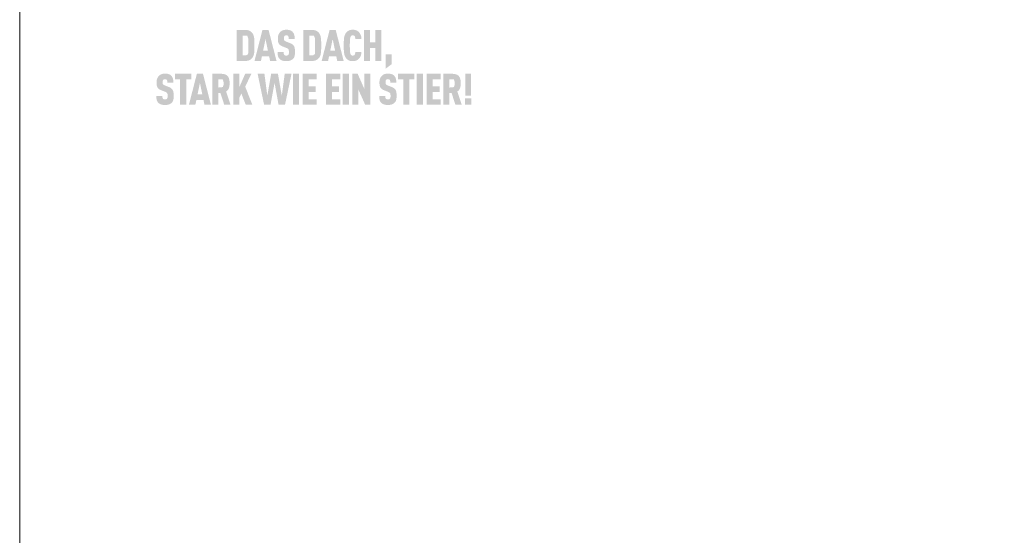
# Model space of a CAD drawing. Units: millimetres. Extents: x -19674 to 48877, y -1 to 4832.
# Drawn here: x 17700 to 17969, y 765 to 906 of the extents above; entities that cross this region are included whole.
import ezdxf

# ---------------------------------------------------------------- set-up
doc = ezdxf.new("R2010")
doc.units = ezdxf.units.MM
doc.layers.add('01_PREFA-Dachprodukt', color=12, linetype='Continuous', lineweight=25)
doc.layers.add('10_Blattrahmen', color=18, linetype='Continuous', lineweight=20)

msp = doc.modelspace()

# ---------------------------------------------------------------- hatches: boundary and pattern name
h = msp.add_hatch(color=256)
h.dxf.hatch_style = 1
h.paths.add_polyline_path([(17764.369, 897.516), (17764.384, 898.045), (17764.384, 899.202), (17764.369, 899.702), (17764.356, 899.95), (17764.339, 900.189), (17764.318, 900.418), (17764.294, 900.637), (17764.279, 900.743), (17764.262, 900.846), (17764.243, 900.946), (17764.221, 901.044), (17764.197, 901.139), (17764.17, 901.231), (17764.141, 901.321), (17764.125, 901.365), (17764.109, 901.408), (17764.092, 901.45), (17764.075, 901.492), (17764.057, 901.533), (17764.038, 901.574), (17764.019, 901.613), (17763.999, 901.652), (17763.979, 901.691), (17763.958, 901.729), (17763.936, 901.766), (17763.914, 901.802), (17763.891, 901.838), (17763.868, 901.873), (17763.843, 901.907), (17763.819, 901.941), (17763.793, 901.974), (17763.733, 902.048), (17763.698, 902.089), (17763.661, 902.13), (17763.623, 902.169), (17763.583, 902.208), (17763.542, 902.246), (17763.5, 902.283), (17763.457, 902.32), (17763.412, 902.355), (17763.367, 902.39), (17763.319, 902.424), (17763.271, 902.457), (17763.221, 902.489), (17763.17, 902.521), (17763.118, 902.551), (17763.064, 902.581), (17763.037, 902.596), (17763.009, 902.61), (17762.98, 902.623), (17762.951, 902.636), (17762.921, 902.649), (17762.891, 902.661), (17762.86, 902.673), (17762.829, 902.685), (17762.797, 902.696), (17762.765, 902.706), (17762.698, 902.726), (17762.629, 902.744), (17762.558, 902.76), (17762.485, 902.774), (17762.409, 902.787), (17762.332, 902.798), (17762.252, 902.807), (17762.169, 902.815), (17762.085, 902.82), (17761.998, 902.824), (17759.533, 902.826), (17759.533, 894.372), (17761.909, 894.372), (17761.998, 894.374), (17762.085, 894.378), (17762.169, 894.383), (17762.252, 894.391), (17762.332, 894.4), (17762.409, 894.411), (17762.485, 894.424), (17762.558, 894.438), (17762.629, 894.454), (17762.698, 894.472), (17762.765, 894.492), (17762.797, 894.503), (17762.829, 894.514), (17762.86, 894.525), (17762.891, 894.537), (17762.921, 894.549), (17762.951, 894.562), (17762.98, 894.575), (17763.009, 894.589), (17763.037, 894.603), (17763.064, 894.617), (17763.118, 894.647), (17763.17, 894.677), (17763.221, 894.709), (17763.271, 894.741), (17763.319, 894.774), (17763.367, 894.808), (17763.412, 894.843), (17763.457, 894.878), (17763.5, 894.915), (17763.542, 894.952), (17763.583, 894.99), (17763.623, 895.029), (17763.661, 895.068), (17763.698, 895.109), (17763.733, 895.15), (17763.793, 895.225), (17763.819, 895.258), (17763.843, 895.292), (17763.868, 895.326), (17763.891, 895.361), (17763.914, 895.397), (17763.936, 895.434), (17763.958, 895.471), (17763.979, 895.509), (17763.999, 895.547), (17764.019, 895.587), (17764.038, 895.627), (17764.057, 895.667), (17764.075, 895.709), (17764.092, 895.751), (17764.109, 895.794), (17764.141, 895.881), (17764.17, 895.972), (17764.197, 896.065), (17764.221, 896.161), (17764.243, 896.26), (17764.262, 896.361), (17764.279, 896.466), (17764.294, 896.573), (17764.318, 896.795), (17764.339, 897.026), (17764.356, 897.266)])
h.paths.add_polyline_path([(17762.706, 897.232), (17762.642, 896.218), (17762.104, 895.894), (17761.184, 895.894), (17761.184, 901.304), (17762.363, 901.304), (17762.647, 900.655), (17762.703, 900.056), (17762.729, 899.315), (17762.735, 898.073)], flags=16)
h = msp.add_hatch(color=256)
h.dxf.hatch_style = 1
h.paths.add_polyline_path([(17766.415, 895.675), (17768.361, 895.675), (17768.634, 894.366), (17770.391, 894.366), (17768.219, 902.832), (17766.557, 902.832), (17764.385, 894.366), (17766.142, 894.366)])
h.paths.add_polyline_path([(17766.735, 897.197), (17767.388, 900.342), (17768.041, 897.197)], flags=16)
h = msp.add_hatch(color=256)
h.dxf.hatch_style = 1
h.paths.add_polyline_path([(17774.724, 898.885), (17774.69, 898.91), (17774.655, 898.935), (17774.619, 898.959), (17774.583, 898.983), (17774.545, 899.006), (17774.507, 899.029), (17774.467, 899.051), (17774.427, 899.073), (17774.344, 899.116), (17774.257, 899.157), (17774.166, 899.196), (17772.926, 899.686), (17772.849, 899.719), (17772.774, 899.757), (17772.71, 899.794), (17772.663, 899.825), (17772.615, 899.861), (17772.569, 899.903), (17772.53, 899.947), (17772.499, 899.992), (17772.472, 900.043), (17772.452, 900.093), (17772.437, 900.139), (17772.425, 900.189), (17772.416, 900.235), (17772.407, 900.299), (17772.4, 900.381), (17772.397, 900.47), (17772.4, 900.641), (17772.404, 900.711), (17772.412, 900.794), (17772.423, 900.856), (17772.435, 900.911), (17772.45, 900.962), (17772.469, 901.011), (17772.491, 901.057), (17772.516, 901.1), (17772.564, 901.167), (17772.6, 901.206), (17772.639, 901.241), (17772.681, 901.27), (17772.725, 901.293), (17772.773, 901.314), (17772.824, 901.331), (17772.88, 901.344), (17772.939, 901.355), (17773.026, 901.364), (17773.094, 901.363), (17773.16, 901.358), (17773.22, 901.349), (17773.276, 901.336), (17773.329, 901.319), (17773.381, 901.295), (17773.435, 901.263), (17773.483, 901.225), (17773.526, 901.182), (17773.563, 901.133), (17773.597, 901.077), (17773.626, 901.017), (17773.649, 900.953), (17773.666, 900.886), (17773.675, 900.828), (17773.682, 900.766), (17773.687, 900.716), (17773.692, 900.635), (17773.696, 900.508), (17773.695, 900.399), (17775.351, 900.399), (17775.349, 900.556), (17775.342, 900.709), (17775.331, 900.857), (17775.323, 900.929), (17775.314, 901.001), (17775.304, 901.071), (17775.293, 901.14), (17775.281, 901.208), (17775.267, 901.275), (17775.253, 901.341), (17775.236, 901.406), (17775.219, 901.469), (17775.201, 901.532), (17775.181, 901.593), (17775.16, 901.653), (17775.137, 901.711), (17775.113, 901.769), (17775.088, 901.824), (17775.061, 901.879), (17775.032, 901.932), (17775.002, 901.984), (17774.971, 902.035), (17774.938, 902.084), (17774.904, 902.131), (17774.868, 902.178), (17774.831, 902.223), (17774.792, 902.267), (17774.752, 902.309), (17774.711, 902.35), (17774.677, 902.383), (17774.643, 902.414), (17774.607, 902.445), (17774.57, 902.474), (17774.532, 902.502), (17774.492, 902.53), (17774.451, 902.556), (17774.41, 902.581), (17774.367, 902.606), (17774.322, 902.629), (17774.277, 902.651), (17774.23, 902.672), (17774.182, 902.693), (17774.133, 902.712), (17774.083, 902.73), (17774.032, 902.747), (17773.979, 902.764), (17773.925, 902.779), (17773.87, 902.793), (17773.814, 902.806), (17773.757, 902.818), (17773.698, 902.829), (17773.639, 902.84), (17773.578, 902.849), (17773.515, 902.857), (17773.452, 902.864), (17773.322, 902.875), (17773.187, 902.882), (17773.047, 902.886), (17772.926, 902.882), (17772.867, 902.879), (17772.809, 902.875), (17772.752, 902.87), (17772.695, 902.864), (17772.639, 902.857), (17772.584, 902.849), (17772.529, 902.84), (17772.476, 902.829), (17772.423, 902.818), (17772.371, 902.806), (17772.319, 902.793), (17772.269, 902.779), (17772.219, 902.764), (17772.17, 902.747), (17772.122, 902.73), (17772.074, 902.712), (17772.028, 902.693), (17771.982, 902.672), (17771.937, 902.651), (17771.892, 902.629), (17771.849, 902.606), (17771.806, 902.581), (17771.764, 902.556), (17771.723, 902.53), (17771.682, 902.502), (17771.642, 902.474), (17771.603, 902.445), (17771.565, 902.414), (17771.528, 902.383), (17771.491, 902.35), (17771.445, 902.308), (17771.401, 902.265), (17771.357, 902.221), (17771.316, 902.175), (17771.276, 902.129), (17771.237, 902.081), (17771.2, 902.032), (17771.164, 901.982), (17771.13, 901.931), (17771.097, 901.879), (17771.066, 901.825), (17771.036, 901.771), (17771.008, 901.715), (17770.981, 901.659), (17770.955, 901.601), (17770.932, 901.542), (17770.909, 901.482), (17770.888, 901.421), (17770.869, 901.36), (17770.851, 901.297), (17770.834, 901.234), (17770.819, 901.17), (17770.805, 901.105), (17770.793, 901.039), (17770.782, 900.972), (17770.773, 900.905), (17770.765, 900.836), (17770.758, 900.767), (17770.753, 900.697), (17770.75, 900.626), (17770.748, 900.554), (17770.747, 900.364), (17770.75, 900.25), (17770.755, 900.14), (17770.763, 900.035), (17770.772, 899.933), (17770.784, 899.835), (17770.798, 899.741), (17770.814, 899.651), (17770.833, 899.565), (17770.843, 899.523), (17770.854, 899.482), (17770.865, 899.443), (17770.877, 899.404), (17770.889, 899.366), (17770.902, 899.33), (17770.916, 899.294), (17770.93, 899.259), (17770.944, 899.225), (17770.96, 899.192), (17770.975, 899.161), (17770.992, 899.13), (17771.009, 899.1), (17771.026, 899.071), (17771.044, 899.043), (17771.063, 899.015), (17771.082, 898.988), (17771.102, 898.961), (17771.123, 898.934), (17771.144, 898.908), (17771.166, 898.882), (17771.189, 898.857), (17771.212, 898.832), (17771.236, 898.808), (17771.261, 898.784), (17771.287, 898.76), (17771.313, 898.737), (17771.339, 898.714), (17771.367, 898.692), (17771.395, 898.67), (17771.423, 898.648), (17771.453, 898.627), (17771.483, 898.606), (17771.513, 898.586), (17771.545, 898.566), (17771.577, 898.547), (17771.609, 898.528), (17771.643, 898.509), (17771.677, 898.491), (17771.711, 898.473), (17771.783, 898.439), (17771.857, 898.406), (17773.01, 897.94), (17773.12, 897.899), (17773.171, 897.877), (17773.22, 897.856), (17773.29, 897.822), (17773.361, 897.782), (17773.411, 897.751), (17773.464, 897.714), (17773.512, 897.675), (17773.555, 897.636), (17773.592, 897.595), (17773.626, 897.551), (17773.652, 897.507), (17773.677, 897.457), (17773.698, 897.4), (17773.717, 897.336), (17773.734, 897.263), (17773.746, 897.189), (17773.753, 897.135), (17773.759, 897.078), (17773.764, 897.018), (17773.767, 896.956), (17773.769, 896.891), (17773.769, 896.823), (17773.769, 896.655), (17773.765, 896.574), (17773.76, 896.519), (17773.755, 896.467), (17773.746, 896.407), (17773.734, 896.346), (17773.718, 896.281), (17773.698, 896.221), (17773.675, 896.166), (17773.647, 896.114), (17773.617, 896.069), (17773.597, 896.046), (17773.58, 896.023), (17773.546, 895.988), (17773.508, 895.956), (17773.465, 895.927), (17773.416, 895.901), (17773.365, 895.881), (17773.31, 895.864), (17773.25, 895.851), (17773.187, 895.842), (17773.116, 895.836), (17773.039, 895.834), (17772.973, 895.837), (17772.905, 895.844), (17772.842, 895.854), (17772.783, 895.869), (17772.731, 895.887), (17772.681, 895.909), (17772.629, 895.937), (17772.577, 895.972), (17772.532, 896.009), (17772.5, 896.044), (17772.468, 896.086), (17772.441, 896.128), (17772.414, 896.18), (17772.389, 896.242), (17772.369, 896.308), (17772.36, 896.355), (17772.352, 896.403), (17772.345, 896.454), (17772.339, 896.506), (17772.335, 896.561), (17772.332, 896.617), (17772.329, 896.676), (17772.328, 896.736), (17772.329, 896.799), (17770.676, 896.799), (17770.677, 896.642), (17770.682, 896.49), (17770.691, 896.344), (17770.704, 896.204), (17770.721, 896.069), (17770.731, 896.004), (17770.742, 895.94), (17770.755, 895.878), (17770.768, 895.817), (17770.782, 895.757), (17770.797, 895.699), (17770.813, 895.642), (17770.831, 895.587), (17770.85, 895.532), (17770.871, 895.479), (17770.893, 895.427), (17770.916, 895.376), (17770.94, 895.326), (17770.966, 895.278), (17770.994, 895.23), (17771.022, 895.184), (17771.053, 895.139), (17771.084, 895.095), (17771.117, 895.052), (17771.151, 895.011), (17771.187, 894.97), (17771.224, 894.931), (17771.259, 894.895), (17771.296, 894.861), (17771.335, 894.827), (17771.374, 894.795), (17771.415, 894.763), (17771.458, 894.732), (17771.501, 894.702), (17771.547, 894.674), (17771.593, 894.646), (17771.641, 894.619), (17771.69, 894.593), (17771.741, 894.569), (17771.793, 894.545), (17771.847, 894.522), (17771.901, 894.5), (17771.958, 894.479), (17772.015, 894.459), (17772.074, 894.441), (17772.135, 894.423), (17772.196, 894.407), (17772.259, 894.393), (17772.324, 894.379), (17772.39, 894.367), (17772.457, 894.356), (17772.526, 894.346), (17772.596, 894.337), (17772.668, 894.33), (17772.741, 894.324), (17772.815, 894.319), (17772.891, 894.316), (17773.047, 894.313), (17773.202, 894.316), (17773.277, 894.32), (17773.352, 894.325), (17773.424, 894.332), (17773.496, 894.34), (17773.566, 894.349), (17773.635, 894.359), (17773.703, 894.371), (17773.77, 894.384), (17773.835, 894.398), (17773.899, 894.414), (17773.961, 894.431), (17774.022, 894.449), (17774.082, 894.469), (17774.141, 894.489), (17774.198, 894.511), (17774.254, 894.534), (17774.308, 894.558), (17774.361, 894.582), (17774.413, 894.608), (17774.463, 894.634), (17774.512, 894.661), (17774.559, 894.689), (17774.605, 894.718), (17774.649, 894.747), (17774.692, 894.778), (17774.734, 894.809), (17774.774, 894.841), (17774.812, 894.874), (17774.85, 894.908), (17774.885, 894.943), (17774.924, 894.983), (17774.961, 895.025), (17774.997, 895.067), (17775.031, 895.111), (17775.047, 895.133), (17775.063, 895.155), (17775.079, 895.178), (17775.094, 895.201), (17775.123, 895.248), (17775.15, 895.296), (17775.177, 895.345), (17775.201, 895.395), (17775.224, 895.447), (17775.245, 895.499), (17775.265, 895.553), (17775.283, 895.607), (17775.299, 895.663), (17775.314, 895.72), (17775.328, 895.778), (17775.341, 895.837), (17775.352, 895.898), (17775.363, 895.96), (17775.382, 896.088), (17775.397, 896.222), (17775.409, 896.361), (17775.416, 896.506), (17775.42, 896.656), (17775.42, 896.811), (17775.421, 896.947), (17775.419, 897.078), (17775.415, 897.205), (17775.408, 897.327), (17775.399, 897.444), (17775.387, 897.557), (17775.373, 897.665), (17775.357, 897.769), (17775.338, 897.867), (17775.328, 897.915), (17775.317, 897.961), (17775.305, 898.007), (17775.293, 898.051), (17775.28, 898.094), (17775.267, 898.136), (17775.253, 898.176), (17775.238, 898.216), (17775.223, 898.254), (17775.207, 898.291), (17775.191, 898.327), (17775.174, 898.362), (17775.156, 898.396), (17775.138, 898.428), (17775.119, 898.46), (17775.099, 898.491), (17775.079, 898.522), (17775.057, 898.553), (17775.034, 898.583), (17775.011, 898.612), (17774.986, 898.642), (17774.961, 898.67), (17774.934, 898.699), (17774.907, 898.727), (17774.879, 898.754), (17774.85, 898.781), (17774.819, 898.808), (17774.788, 898.834), (17774.756, 898.86)])
h = msp.add_hatch(color=256)
h.dxf.hatch_style = 1
h.paths.add_polyline_path([(17777.718, 894.372), (17780.095, 894.372), (17780.184, 894.374), (17780.27, 894.378), (17780.355, 894.383), (17780.437, 894.391), (17780.517, 894.4), (17780.595, 894.411), (17780.671, 894.424), (17780.744, 894.438), (17780.815, 894.454), (17780.884, 894.472), (17780.95, 894.492), (17780.983, 894.503), (17781.015, 894.514), (17781.046, 894.525), (17781.077, 894.537), (17781.107, 894.549), (17781.137, 894.562), (17781.166, 894.575), (17781.194, 894.589), (17781.222, 894.603), (17781.25, 894.617), (17781.303, 894.647), (17781.356, 894.677), (17781.407, 894.709), (17781.457, 894.741), (17781.505, 894.774), (17781.552, 894.808), (17781.598, 894.843), (17781.643, 894.878), (17781.686, 894.915), (17781.728, 894.952), (17781.769, 894.99), (17781.808, 895.029), (17781.846, 895.068), (17781.883, 895.109), (17781.919, 895.15), (17781.979, 895.225), (17782.004, 895.258), (17782.029, 895.292), (17782.053, 895.326), (17782.077, 895.361), (17782.1, 895.397), (17782.122, 895.434), (17782.144, 895.471), (17782.165, 895.509), (17782.185, 895.547), (17782.205, 895.587), (17782.224, 895.627), (17782.243, 895.667), (17782.261, 895.709), (17782.278, 895.751), (17782.295, 895.794), (17782.326, 895.881), (17782.356, 895.972), (17782.382, 896.065), (17782.407, 896.161), (17782.429, 896.26), (17782.448, 896.361), (17782.465, 896.466), (17782.479, 896.573), (17782.504, 896.795), (17782.525, 897.026), (17782.542, 897.266), (17782.555, 897.516), (17782.57, 898.045), (17782.569, 899.202), (17782.555, 899.702), (17782.542, 899.95), (17782.525, 900.189), (17782.504, 900.418), (17782.479, 900.637), (17782.465, 900.743), (17782.448, 900.846), (17782.429, 900.946), (17782.407, 901.044), (17782.382, 901.139), (17782.356, 901.231), (17782.326, 901.321), (17782.311, 901.365), (17782.295, 901.408), (17782.278, 901.45), (17782.261, 901.492), (17782.243, 901.533), (17782.224, 901.574), (17782.205, 901.613), (17782.185, 901.652), (17782.165, 901.691), (17782.144, 901.729), (17782.122, 901.766), (17782.1, 901.802), (17782.077, 901.838), (17782.053, 901.873), (17782.029, 901.907), (17782.004, 901.941), (17781.979, 901.974), (17781.919, 902.048), (17781.883, 902.089), (17781.846, 902.13), (17781.808, 902.169), (17781.769, 902.208), (17781.728, 902.246), (17781.686, 902.283), (17781.643, 902.32), (17781.598, 902.355), (17781.552, 902.39), (17781.505, 902.424), (17781.457, 902.457), (17781.407, 902.489), (17781.356, 902.521), (17781.303, 902.551), (17781.25, 902.581), (17781.222, 902.596), (17781.194, 902.61), (17781.166, 902.623), (17781.137, 902.636), (17781.107, 902.649), (17781.077, 902.661), (17781.046, 902.673), (17781.015, 902.685), (17780.983, 902.696), (17780.95, 902.706), (17780.884, 902.726), (17780.815, 902.744), (17780.744, 902.76), (17780.671, 902.774), (17780.595, 902.787), (17780.517, 902.798), (17780.437, 902.807), (17780.355, 902.815), (17780.27, 902.82), (17780.184, 902.824), (17777.718, 902.826)])
h.paths.add_polyline_path([(17779.37, 901.304), (17780.548, 901.304), (17780.833, 900.655), (17780.889, 900.056), (17780.915, 899.315), (17780.92, 898.073), (17780.892, 897.232), (17780.828, 896.218), (17780.289, 895.894), (17779.37, 895.894)], flags=16)
h = msp.add_hatch(color=256)
h.dxf.hatch_style = 1
h.paths.add_polyline_path([(17782.687, 894.366), (17784.444, 894.366), (17784.717, 895.675), (17786.663, 895.675), (17786.936, 894.366), (17788.693, 894.366), (17786.521, 902.832), (17784.859, 902.832)])
h.paths.add_polyline_path([(17785.69, 900.342), (17786.343, 897.197), (17785.037, 897.197)], flags=16)
h = msp.add_hatch(color=256)
h.dxf.hatch_style = 1
h.paths.add_polyline_path([(17790.429, 900.364), (17790.448, 900.504), (17790.458, 900.57), (17790.47, 900.633), (17790.482, 900.694), (17790.495, 900.751), (17790.509, 900.805), (17790.523, 900.857), (17790.542, 900.916), (17790.563, 900.975), (17790.591, 901.038), (17790.618, 901.088), (17790.651, 901.136), (17790.688, 901.181), (17790.731, 901.221), (17790.777, 901.258), (17790.821, 901.287), (17790.868, 901.31), (17790.92, 901.33), (17790.979, 901.345), (17791.038, 901.355), (17791.09, 901.361), (17791.149, 901.364), (17791.202, 901.363), (17791.256, 901.359), (17791.319, 901.352), (17791.387, 901.338), (17791.442, 901.32), (17791.49, 901.3), (17791.533, 901.276), (17791.578, 901.244), (17791.621, 901.206), (17791.66, 901.163), (17791.691, 901.119), (17791.714, 901.079), (17791.754, 900.998), (17791.776, 900.943), (17791.795, 900.887), (17791.81, 900.828), (17791.823, 900.765), (17791.838, 900.663), (17791.848, 900.578), (17791.855, 900.491), (17791.86, 900.403), (17793.546, 900.403), (17793.541, 900.478), (17793.535, 900.551), (17793.528, 900.624), (17793.52, 900.696), (17793.51, 900.767), (17793.5, 900.837), (17793.487, 900.906), (17793.474, 900.974), (17793.459, 901.041), (17793.442, 901.107), (17793.425, 901.172), (17793.406, 901.236), (17793.386, 901.299), (17793.364, 901.362), (17793.341, 901.423), (17793.317, 901.484), (17793.292, 901.543), (17793.265, 901.601), (17793.238, 901.658), (17793.209, 901.713), (17793.18, 901.767), (17793.149, 901.82), (17793.118, 901.872), (17793.085, 901.922), (17793.051, 901.971), (17793.016, 902.019), (17792.981, 902.066), (17792.944, 902.111), (17792.906, 902.155), (17792.867, 902.198), (17792.827, 902.239), (17792.786, 902.279), (17792.746, 902.316), (17792.706, 902.353), (17792.665, 902.387), (17792.623, 902.421), (17792.581, 902.454), (17792.538, 902.485), (17792.494, 902.515), (17792.45, 902.544), (17792.405, 902.572), (17792.36, 902.599), (17792.314, 902.624), (17792.268, 902.649), (17792.22, 902.672), (17792.173, 902.694), (17792.124, 902.714), (17792.075, 902.734), (17792.025, 902.752), (17791.975, 902.769), (17791.923, 902.785), (17791.87, 902.8), (17791.816, 902.814), (17791.762, 902.826), (17791.706, 902.838), (17791.649, 902.848), (17791.592, 902.857), (17791.533, 902.864), (17791.473, 902.871), (17791.412, 902.876), (17791.351, 902.88), (17791.288, 902.883), (17791.224, 902.885), (17791.16, 902.886), (17791.076, 902.884), (17790.994, 902.88), (17790.914, 902.874), (17790.836, 902.867), (17790.76, 902.857), (17790.685, 902.846), (17790.612, 902.833), (17790.542, 902.819), (17790.473, 902.802), (17790.406, 902.784), (17790.34, 902.764), (17790.277, 902.742), (17790.246, 902.73), (17790.216, 902.718), (17790.186, 902.705), (17790.156, 902.692), (17790.127, 902.679), (17790.098, 902.665), (17790.07, 902.651), (17790.042, 902.636), (17789.988, 902.605), (17789.935, 902.574), (17789.883, 902.541), (17789.833, 902.508), (17789.784, 902.473), (17789.736, 902.438), (17789.689, 902.401), (17789.644, 902.364), (17789.6, 902.325), (17789.558, 902.286), (17789.516, 902.246), (17789.476, 902.204), (17789.438, 902.162), (17789.4, 902.119), (17789.364, 902.075), (17789.303, 901.995), (17789.278, 901.961), (17789.253, 901.926), (17789.229, 901.89), (17789.206, 901.853), (17789.183, 901.816), (17789.161, 901.779), (17789.139, 901.741), (17789.118, 901.702), (17789.097, 901.662), (17789.078, 901.622), (17789.058, 901.582), (17789.04, 901.541), (17789.022, 901.499), (17788.988, 901.413), (17788.956, 901.326), (17788.927, 901.235), (17788.9, 901.143), (17788.876, 901.048), (17788.854, 900.951), (17788.835, 900.851), (17788.818, 900.749), (17788.803, 900.644), (17788.778, 900.427), (17788.758, 900.199), (17788.741, 899.96), (17788.728, 899.71), (17788.713, 899.177), (17788.713, 898.021), (17788.728, 897.488), (17788.741, 897.238), (17788.758, 896.999), (17788.778, 896.771), (17788.803, 896.554), (17788.818, 896.449), (17788.835, 896.347), (17788.854, 896.247), (17788.876, 896.15), (17788.9, 896.055), (17788.927, 895.963), (17788.956, 895.872), (17788.988, 895.785), (17789.022, 895.699), (17789.04, 895.657), (17789.058, 895.616), (17789.078, 895.576), (17789.097, 895.536), (17789.118, 895.496), (17789.139, 895.458), (17789.161, 895.419), (17789.183, 895.382), (17789.206, 895.345), (17789.229, 895.308), (17789.253, 895.273), (17789.278, 895.237), (17789.303, 895.203), (17789.364, 895.123), (17789.4, 895.079), (17789.438, 895.036), (17789.476, 894.994), (17789.516, 894.952), (17789.558, 894.912), (17789.6, 894.873), (17789.644, 894.834), (17789.689, 894.797), (17789.736, 894.76), (17789.784, 894.725), (17789.833, 894.69), (17789.883, 894.657), (17789.935, 894.624), (17789.988, 894.593), (17790.042, 894.562), (17790.07, 894.547), (17790.098, 894.533), (17790.127, 894.519), (17790.156, 894.506), (17790.186, 894.493), (17790.216, 894.48), (17790.246, 894.468), (17790.277, 894.456), (17790.34, 894.434), (17790.406, 894.414), (17790.473, 894.396), (17790.542, 894.379), (17790.612, 894.365), (17790.685, 894.352), (17790.76, 894.341), (17790.836, 894.332), (17790.914, 894.324), (17790.994, 894.318), (17791.076, 894.315), (17791.16, 894.313), (17791.224, 894.313), (17791.288, 894.315), (17791.351, 894.318), (17791.412, 894.322), (17791.473, 894.327), (17791.533, 894.334), (17791.592, 894.342), (17791.649, 894.35), (17791.706, 894.361), (17791.762, 894.372), (17791.816, 894.384), (17791.87, 894.398), (17791.923, 894.413), (17791.975, 894.429), (17792.025, 894.446), (17792.075, 894.464), (17792.124, 894.484), (17792.173, 894.504), (17792.22, 894.526), (17792.268, 894.549), (17792.314, 894.574), (17792.36, 894.599), (17792.405, 894.626), (17792.45, 894.654), (17792.494, 894.683), (17792.538, 894.713), (17792.581, 894.744), (17792.623, 894.777), (17792.665, 894.811), (17792.706, 894.846), (17792.746, 894.882), (17792.786, 894.919), (17792.827, 894.959), (17792.867, 895.001), (17792.906, 895.044), (17792.944, 895.088), (17792.981, 895.133), (17793.016, 895.18), (17793.051, 895.228), (17793.085, 895.278), (17793.118, 895.328), (17793.149, 895.38), (17793.18, 895.434), (17793.209, 895.488), (17793.238, 895.544), (17793.265, 895.602), (17793.292, 895.66), (17793.317, 895.72), (17793.341, 895.781), (17793.364, 895.843), (17793.386, 895.906), (17793.406, 895.97), (17793.425, 896.035), (17793.442, 896.1), (17793.459, 896.167), (17793.474, 896.234), (17793.487, 896.303), (17793.5, 896.372), (17793.51, 896.442), (17793.52, 896.513), (17793.528, 896.585), (17793.535, 896.658), (17793.541, 896.732), (17793.546, 896.807), (17791.86, 896.807), (17791.855, 896.719), (17791.848, 896.632), (17791.838, 896.547), (17791.823, 896.444), (17791.81, 896.381), (17791.795, 896.323), (17791.776, 896.267), (17791.754, 896.214), (17791.719, 896.139), (17791.692, 896.092), (17791.66, 896.046), (17791.624, 896.005), (17791.589, 895.971), (17791.546, 895.937), (17791.499, 895.908), (17791.452, 895.885), (17791.4, 895.866), (17791.341, 895.852), (17791.282, 895.842), (17791.229, 895.837), (17791.17, 895.834), (17791.117, 895.836), (17791.064, 895.84), (17791.013, 895.847), (17790.961, 895.857), (17790.909, 895.872), (17790.858, 895.892), (17790.811, 895.917), (17790.761, 895.951), (17790.716, 895.99), (17790.675, 896.032), (17790.639, 896.078), (17790.608, 896.127), (17790.586, 896.17), (17790.563, 896.223), (17790.542, 896.282), (17790.523, 896.341), (17790.509, 896.393), (17790.495, 896.447), (17790.482, 896.504), (17790.47, 896.565), (17790.458, 896.628), (17790.448, 896.694), (17790.429, 896.834), (17790.414, 896.985), (17790.402, 897.148), (17790.384, 897.491), (17790.371, 897.848), (17790.365, 898.599), (17790.371, 899.35), (17790.384, 899.707), (17790.402, 900.05), (17790.414, 900.213)])
h = msp.add_hatch(color=256)
h.dxf.hatch_style = 1
h.paths.add_polyline_path([(17794.207, 894.366), (17795.859, 894.366), (17795.859, 897.927), (17797.288, 897.927), (17797.288, 894.366), (17798.94, 894.366), (17798.94, 902.832), (17797.288, 902.832), (17797.288, 899.449), (17795.859, 899.449), (17795.859, 902.832), (17794.207, 902.832)])
h = msp.add_hatch(color=256)
h.dxf.hatch_style = 1
h.paths.add_polyline_path([(17800.094, 892.233), (17801.746, 893.479), (17801.746, 896.136), (17800.094, 896.136)])
h = msp.add_hatch(color=256)
h.dxf.hatch_style = 1
h.paths.add_polyline_path([(17741.793, 886.82), (17741.763, 886.847), (17741.732, 886.873), (17741.7, 886.899), (17741.667, 886.924), (17741.633, 886.949), (17741.598, 886.974), (17741.563, 886.998), (17741.526, 887.022), (17741.489, 887.045), (17741.45, 887.068), (17741.411, 887.09), (17741.37, 887.112), (17741.287, 887.155), (17741.2, 887.196), (17741.109, 887.236), (17739.869, 887.725), (17739.792, 887.759), (17739.718, 887.796), (17739.653, 887.833), (17739.606, 887.865), (17739.559, 887.9), (17739.512, 887.943), (17739.473, 887.986), (17739.442, 888.031), (17739.415, 888.082), (17739.395, 888.132), (17739.381, 888.178), (17739.368, 888.228), (17739.36, 888.275), (17739.35, 888.339), (17739.344, 888.42), (17739.341, 888.509), (17739.344, 888.68), (17739.347, 888.751), (17739.356, 888.834), (17739.366, 888.896), (17739.378, 888.95), (17739.393, 889.001), (17739.412, 889.05), (17739.434, 889.096), (17739.46, 889.139), (17739.507, 889.206), (17739.543, 889.246), (17739.583, 889.28), (17739.625, 889.309), (17739.669, 889.333), (17739.716, 889.353), (17739.768, 889.37), (17739.823, 889.383), (17739.882, 889.394), (17739.969, 889.403), (17740.037, 889.402), (17740.103, 889.397), (17740.164, 889.388), (17740.22, 889.375), (17740.273, 889.358), (17740.324, 889.334), (17740.378, 889.302), (17740.427, 889.264), (17740.469, 889.221), (17740.506, 889.172), (17740.54, 889.116), (17740.569, 889.056), (17740.592, 888.993), (17740.609, 888.925), (17740.619, 888.867), (17740.626, 888.805), (17740.63, 888.755), (17740.636, 888.674), (17740.639, 888.547), (17740.639, 888.438), (17742.294, 888.438), (17742.292, 888.595), (17742.286, 888.748), (17742.274, 888.896), (17742.267, 888.969), (17742.258, 889.04), (17742.248, 889.11), (17742.237, 889.179), (17742.224, 889.247), (17742.211, 889.314), (17742.196, 889.38), (17742.18, 889.445), (17742.163, 889.508), (17742.144, 889.571), (17742.124, 889.632), (17742.103, 889.692), (17742.081, 889.75), (17742.057, 889.808), (17742.031, 889.864), (17742.004, 889.918), (17741.976, 889.971), (17741.946, 890.023), (17741.914, 890.074), (17741.881, 890.123), (17741.847, 890.171), (17741.812, 890.217), (17741.774, 890.262), (17741.736, 890.306), (17741.696, 890.348), (17741.654, 890.39), (17741.621, 890.422), (17741.586, 890.453), (17741.55, 890.484), (17741.513, 890.513), (17741.475, 890.541), (17741.435, 890.569), (17741.395, 890.595), (17741.353, 890.62), (17741.31, 890.645), (17741.266, 890.668), (17741.22, 890.69), (17741.174, 890.711), (17741.126, 890.732), (17741.077, 890.751), (17741.027, 890.769), (17740.975, 890.786), (17740.923, 890.803), (17740.869, 890.818), (17740.814, 890.832), (17740.758, 890.845), (17740.7, 890.857), (17740.642, 890.869), (17740.582, 890.879), (17740.521, 890.888), (17740.459, 890.896), (17740.395, 890.903), (17740.265, 890.914), (17740.13, 890.922), (17739.99, 890.925), (17739.87, 890.922), (17739.811, 890.918), (17739.752, 890.914), (17739.695, 890.909), (17739.638, 890.903), (17739.582, 890.896), (17739.527, 890.888), (17739.473, 890.879), (17739.419, 890.869), (17739.366, 890.857), (17739.314, 890.845), (17739.263, 890.832), (17739.212, 890.818), (17739.162, 890.803), (17739.113, 890.786), (17739.065, 890.769), (17739.018, 890.751), (17738.971, 890.732), (17738.925, 890.711), (17738.88, 890.69), (17738.836, 890.668), (17738.792, 890.645), (17738.749, 890.62), (17738.707, 890.595), (17738.666, 890.569), (17738.625, 890.541), (17738.586, 890.513), (17738.547, 890.484), (17738.509, 890.453), (17738.471, 890.422), (17738.435, 890.39), (17738.389, 890.347), (17738.344, 890.304), (17738.301, 890.26), (17738.259, 890.214), (17738.219, 890.168), (17738.18, 890.12), (17738.143, 890.071), (17738.107, 890.021), (17738.073, 889.97), (17738.04, 889.918), (17738.009, 889.864), (17737.979, 889.81), (17737.951, 889.754), (17737.924, 889.698), (17737.899, 889.64), (17737.875, 889.581), (17737.853, 889.521), (17737.832, 889.46), (17737.812, 889.399), (17737.794, 889.336), (17737.777, 889.273), (17737.762, 889.209), (17737.749, 889.144), (17737.736, 889.078), (17737.725, 889.011), (17737.716, 888.944), (17737.708, 888.875), (17737.702, 888.806), (17737.697, 888.736), (17737.693, 888.665), (17737.691, 888.593), (17737.691, 888.403), (17737.694, 888.289), (17737.699, 888.18), (17737.706, 888.074), (17737.716, 887.972), (17737.728, 887.874), (17737.742, 887.78), (17737.758, 887.69), (17737.776, 887.604), (17737.787, 887.562), (17737.797, 887.522), (17737.809, 887.482), (17737.82, 887.443), (17737.833, 887.405), (17737.846, 887.369), (17737.859, 887.333), (17737.873, 887.298), (17737.888, 887.264), (17737.903, 887.232), (17737.919, 887.2), (17737.935, 887.169), (17737.952, 887.139), (17737.969, 887.11), (17737.987, 887.082), (17738.006, 887.054), (17738.026, 887.027), (17738.046, 887), (17738.066, 886.973), (17738.088, 886.947), (17738.11, 886.921), (17738.132, 886.896), (17738.156, 886.871), (17738.18, 886.847), (17738.205, 886.823), (17738.23, 886.799), (17738.256, 886.776), (17738.283, 886.753), (17738.31, 886.731), (17738.338, 886.709), (17738.367, 886.687), (17738.396, 886.666), (17738.426, 886.646), (17738.457, 886.625), (17738.488, 886.605), (17738.52, 886.586), (17738.553, 886.567), (17738.586, 886.548), (17738.62, 886.53), (17738.655, 886.512), (17738.726, 886.478), (17738.8, 886.446), (17739.954, 885.979), (17740.063, 885.938), (17740.114, 885.917), (17740.163, 885.895), (17740.233, 885.861), (17740.304, 885.821), (17740.355, 885.79), (17740.408, 885.753), (17740.456, 885.714), (17740.498, 885.675), (17740.535, 885.634), (17740.57, 885.59), (17740.596, 885.546), (17740.62, 885.496), (17740.642, 885.439), (17740.661, 885.375), (17740.678, 885.302), (17740.69, 885.228), (17740.697, 885.174), (17740.703, 885.117), (17740.707, 885.057), (17740.71, 884.995), (17740.712, 884.93), (17740.713, 884.862), (17740.712, 884.695), (17740.708, 884.613), (17740.704, 884.559), (17740.698, 884.506), (17740.689, 884.446), (17740.678, 884.385), (17740.661, 884.32), (17740.641, 884.26), (17740.618, 884.205), (17740.591, 884.153), (17740.56, 884.108), (17740.541, 884.085), (17740.524, 884.062), (17740.49, 884.027), (17740.452, 883.995), (17740.408, 883.966), (17740.359, 883.94), (17740.308, 883.92), (17740.253, 883.903), (17740.194, 883.89), (17740.13, 883.881), (17740.059, 883.875), (17739.982, 883.874), (17739.917, 883.876), (17739.849, 883.883), (17739.785, 883.894), (17739.727, 883.908), (17739.675, 883.926), (17739.624, 883.949), (17739.572, 883.976), (17739.52, 884.011), (17739.475, 884.048), (17739.443, 884.083), (17739.412, 884.125), (17739.384, 884.168), (17739.357, 884.219), (17739.332, 884.281), (17739.313, 884.347), (17739.303, 884.394), (17739.295, 884.442), (17739.288, 884.493), (17739.283, 884.545), (17739.278, 884.6), (17739.275, 884.656), (17739.273, 884.715), (17739.272, 884.776), (17739.272, 884.838), (17737.619, 884.838), (17737.62, 884.681), (17737.625, 884.529), (17737.634, 884.383), (17737.647, 884.243), (17737.665, 884.108), (17737.675, 884.043), (17737.686, 883.979), (17737.698, 883.917), (17737.711, 883.856), (17737.725, 883.796), (17737.74, 883.738), (17737.757, 883.681), (17737.775, 883.626), (17737.794, 883.571), (17737.814, 883.518), (17737.836, 883.466), (17737.859, 883.415), (17737.884, 883.365), (17737.91, 883.317), (17737.937, 883.269), (17737.966, 883.223), (17737.996, 883.178), (17738.027, 883.134), (17738.06, 883.091), (17738.095, 883.05), (17738.13, 883.009), (17738.167, 882.97), (17738.203, 882.934), (17738.24, 882.9), (17738.278, 882.866), (17738.318, 882.834), (17738.359, 882.802), (17738.401, 882.771), (17738.445, 882.742), (17738.49, 882.713), (17738.537, 882.685), (17738.585, 882.658), (17738.634, 882.633), (17738.685, 882.608), (17738.737, 882.584), (17738.79, 882.561), (17738.845, 882.539), (17738.901, 882.518), (17738.959, 882.498), (17739.018, 882.48), (17739.078, 882.462), (17739.14, 882.446), (17739.203, 882.432), (17739.267, 882.418), (17739.333, 882.406), (17739.401, 882.395), (17739.47, 882.385), (17739.54, 882.376), (17739.611, 882.369), (17739.684, 882.363), (17739.759, 882.358), (17739.835, 882.355), (17739.99, 882.352), (17740.145, 882.355), (17740.221, 882.359), (17740.295, 882.365), (17740.368, 882.371), (17740.439, 882.379), (17740.51, 882.388), (17740.579, 882.398), (17740.647, 882.41), (17740.713, 882.423), (17740.778, 882.437), (17740.842, 882.453), (17740.904, 882.47), (17740.966, 882.488), (17741.026, 882.508), (17741.084, 882.529), (17741.142, 882.55), (17741.197, 882.573), (17741.252, 882.597), (17741.305, 882.621), (17741.356, 882.647), (17741.406, 882.673), (17741.455, 882.7), (17741.502, 882.728), (17741.548, 882.757), (17741.593, 882.786), (17741.635, 882.817), (17741.677, 882.848), (17741.717, 882.88), (17741.756, 882.913), (17741.793, 882.947), (17741.829, 882.982), (17741.867, 883.022), (17741.905, 883.064), (17741.94, 883.106), (17741.974, 883.15), (17741.99, 883.172), (17742.006, 883.195), (17742.022, 883.217), (17742.037, 883.24), (17742.066, 883.287), (17742.094, 883.335), (17742.12, 883.384), (17742.144, 883.435), (17742.167, 883.486), (17742.188, 883.538), (17742.208, 883.592), (17742.226, 883.646), (17742.243, 883.702), (17742.258, 883.759), (17742.271, 883.817), (17742.284, 883.876), (17742.296, 883.937), (17742.307, 883.999), (17742.326, 884.127), (17742.341, 884.261), (17742.352, 884.4), (17742.36, 884.545), (17742.364, 884.695), (17742.364, 884.85), (17742.364, 884.986), (17742.362, 885.117), (17742.358, 885.244), (17742.351, 885.366), (17742.342, 885.483), (17742.331, 885.596), (17742.317, 885.704), (17742.3, 885.808), (17742.281, 885.906), (17742.271, 885.954), (17742.26, 886.001), (17742.249, 886.046), (17742.236, 886.09), (17742.224, 886.133), (17742.21, 886.175), (17742.196, 886.215), (17742.182, 886.255), (17742.167, 886.293), (17742.151, 886.33), (17742.134, 886.366), (17742.117, 886.401), (17742.1, 886.435), (17742.082, 886.468), (17742.063, 886.499), (17742.043, 886.531), (17742.022, 886.561), (17742, 886.592), (17741.978, 886.622), (17741.954, 886.652), (17741.93, 886.681), (17741.904, 886.709), (17741.878, 886.738), (17741.85, 886.766), (17741.822, 886.793)])
h = msp.add_hatch(color=256)
h.dxf.hatch_style = 1
h.paths.add_polyline_path([(17745.775, 889.343), (17747.199, 889.343), (17747.199, 890.865), (17742.699, 890.865), (17742.699, 889.343), (17744.123, 889.343), (17744.123, 882.405), (17745.775, 882.405)])
h = msp.add_hatch(color=256)
h.dxf.hatch_style = 1
h.paths.add_polyline_path([(17746.508, 882.405), (17748.265, 882.405), (17748.538, 883.714), (17750.484, 883.714), (17750.757, 882.405), (17752.514, 882.405), (17750.342, 890.871), (17748.68, 890.871)])
h.paths.add_polyline_path([(17748.858, 885.236), (17749.511, 888.381), (17750.164, 885.236)], flags=16)
h = msp.add_hatch(color=256)
h.dxf.hatch_style = 1
h.paths.add_polyline_path([(17752.861, 882.405), (17754.513, 882.405), (17754.513, 885.67), (17755.087, 885.67), (17756.14, 882.405), (17757.867, 882.405), (17756.652, 886.038), (17756.723, 886.088), (17756.758, 886.113), (17756.792, 886.139), (17756.825, 886.165), (17756.857, 886.191), (17756.889, 886.218), (17756.92, 886.245), (17756.95, 886.272), (17756.979, 886.3), (17757.007, 886.328), (17757.035, 886.357), (17757.062, 886.386), (17757.088, 886.415), (17757.113, 886.445), (17757.138, 886.475), (17757.161, 886.505), (17757.184, 886.536), (17757.206, 886.567), (17757.228, 886.599), (17757.248, 886.631), (17757.268, 886.663), (17757.287, 886.695), (17757.306, 886.728), (17757.323, 886.762), (17757.34, 886.795), (17757.356, 886.829), (17757.371, 886.864), (17757.385, 886.899), (17757.399, 886.934), (17757.412, 886.969), (17757.424, 887.005), (17757.446, 887.078), (17757.467, 887.151), (17757.487, 887.226), (17757.504, 887.301), (17757.52, 887.377), (17757.535, 887.454), (17757.548, 887.532), (17757.559, 887.611), (17757.569, 887.691), (17757.578, 887.771), (17757.584, 887.853), (17757.589, 887.935), (17757.593, 888.018), (17757.595, 888.103), (17757.595, 888.188), (17757.592, 888.573), (17757.585, 888.716), (17757.574, 888.854), (17757.558, 888.989), (17757.549, 889.054), (17757.539, 889.119), (17757.527, 889.182), (17757.515, 889.244), (17757.501, 889.306), (17757.487, 889.366), (17757.472, 889.425), (17757.455, 889.483), (17757.437, 889.54), (17757.419, 889.595), (17757.399, 889.65), (17757.378, 889.704), (17757.357, 889.756), (17757.334, 889.808), (17757.31, 889.858), (17757.285, 889.907), (17757.259, 889.955), (17757.232, 890.003), (17757.204, 890.049), (17757.175, 890.094), (17757.145, 890.137), (17757.114, 890.18), (17757.098, 890.201), (17757.082, 890.222), (17757.065, 890.242), (17757.048, 890.262), (17757.03, 890.282), (17757.012, 890.301), (17756.994, 890.32), (17756.975, 890.339), (17756.955, 890.357), (17756.936, 890.375), (17756.916, 890.393), (17756.895, 890.41), (17756.874, 890.427), (17756.853, 890.444), (17756.831, 890.46), (17756.809, 890.477), (17756.786, 890.492), (17756.763, 890.508), (17756.74, 890.523), (17756.716, 890.538), (17756.667, 890.566), (17756.616, 890.593), (17756.564, 890.619), (17756.51, 890.644), (17756.455, 890.667), (17756.397, 890.689), (17756.339, 890.71), (17756.278, 890.73), (17756.216, 890.748), (17756.152, 890.765), (17756.087, 890.78), (17756.02, 890.795), (17755.951, 890.807), (17755.881, 890.819), (17755.808, 890.829), (17755.735, 890.838), (17755.659, 890.846), (17755.582, 890.853), (17755.504, 890.858), (17755.424, 890.862), (17755.258, 890.865), (17752.861, 890.865)])
h.paths.add_polyline_path([(17754.513, 889.343), (17755.732, 889.343), (17755.869, 888.91), (17755.881, 888.868), (17755.938, 888.649), (17755.94, 888.517), (17755.983, 887.963), (17755.736, 887.24), (17754.513, 887.115)], flags=16)
h = msp.add_hatch(color=256)
h.dxf.hatch_style = 1
h.paths.add_polyline_path([(17760.247, 887.233), (17760.247, 890.871), (17758.595, 890.871), (17758.595, 882.405), (17760.247, 882.405), (17760.247, 884.355), (17760.793, 885.497), (17762.004, 882.405), (17763.808, 882.405), (17761.849, 887.352), (17763.535, 890.871), (17761.849, 890.871)])
h = msp.add_hatch(color=256)
h.dxf.hatch_style = 1
h.paths.add_polyline_path([(17767.004, 882.405), (17768.761, 882.405), (17769.853, 888.398), (17770.945, 882.405), (17772.701, 882.405), (17774.47, 890.871), (17772.618, 890.871), (17771.823, 884.89), (17770.778, 890.871), (17768.927, 890.871), (17767.882, 884.89), (17767.087, 890.871), (17765.236, 890.871)])
h = msp.add_hatch(color=256)
h.dxf.hatch_style = 1
h.paths.add_polyline_path([(17774.86, 882.405), (17776.512, 882.405), (17776.512, 890.871), (17774.86, 890.871)])
h = msp.add_hatch(color=256)
h.dxf.hatch_style = 1
h.paths.add_polyline_path([(17779.153, 889.343), (17781.36, 889.343), (17781.36, 890.865), (17777.501, 890.865), (17777.501, 882.411), (17781.36, 882.411), (17781.36, 883.933), (17779.153, 883.933), (17779.153, 885.907), (17781.052, 885.907), (17781.052, 887.429), (17779.153, 887.429)])
h = msp.add_hatch(color=256)
h.dxf.hatch_style = 1
h.paths.add_polyline_path([(17787.756, 882.411), (17787.756, 883.933), (17785.549, 883.933), (17785.549, 885.907), (17787.448, 885.907), (17787.448, 887.429), (17785.549, 887.429), (17785.549, 889.343), (17787.756, 889.343), (17787.756, 890.865), (17783.897, 890.865), (17783.897, 882.411)])
h = msp.add_hatch(color=256)
h.dxf.hatch_style = 1
h.paths.add_polyline_path([(17790.109, 890.871), (17788.458, 890.871), (17788.458, 882.405), (17790.109, 882.405)])
h = msp.add_hatch(color=256)
h.dxf.hatch_style = 1
h.paths.add_polyline_path([(17792.505, 890.871), (17791.063, 890.871), (17791.063, 882.405), (17792.714, 882.405), (17792.714, 886.543), (17794.566, 882.405), (17795.973, 882.405), (17795.973, 890.871), (17794.322, 890.871), (17794.322, 886.733)])
h = msp.add_hatch(color=256)
h.dxf.hatch_style = 1
h.paths.add_polyline_path([(17800.095, 888.68), (17800.099, 888.751), (17800.107, 888.834), (17800.117, 888.896), (17800.13, 888.95), (17800.145, 889.001), (17800.163, 889.05), (17800.185, 889.096), (17800.211, 889.139), (17800.259, 889.206), (17800.294, 889.246), (17800.334, 889.28), (17800.376, 889.309), (17800.42, 889.333), (17800.468, 889.353), (17800.519, 889.37), (17800.575, 889.383), (17800.634, 889.394), (17800.721, 889.403), (17800.789, 889.402), (17800.855, 889.397), (17800.915, 889.388), (17800.971, 889.375), (17801.024, 889.358), (17801.076, 889.334), (17801.129, 889.302), (17801.178, 889.264), (17801.22, 889.221), (17801.258, 889.172), (17801.292, 889.116), (17801.32, 889.056), (17801.344, 888.993), (17801.361, 888.925), (17801.37, 888.867), (17801.377, 888.805), (17801.381, 888.755), (17801.387, 888.674), (17801.391, 888.547), (17801.39, 888.438), (17803.045, 888.438), (17803.044, 888.595), (17803.037, 888.748), (17803.026, 888.896), (17803.018, 888.969), (17803.009, 889.04), (17802.999, 889.11), (17802.988, 889.179), (17802.976, 889.247), (17802.962, 889.314), (17802.947, 889.38), (17802.931, 889.445), (17802.914, 889.508), (17802.896, 889.571), (17802.876, 889.632), (17802.855, 889.692), (17802.832, 889.75), (17802.808, 889.808), (17802.782, 889.864), (17802.755, 889.918), (17802.727, 889.971), (17802.697, 890.023), (17802.666, 890.074), (17802.633, 890.123), (17802.599, 890.171), (17802.563, 890.217), (17802.526, 890.262), (17802.487, 890.306), (17802.447, 890.348), (17802.406, 890.39), (17802.372, 890.422), (17802.338, 890.453), (17802.302, 890.484), (17802.265, 890.513), (17802.226, 890.541), (17802.187, 890.569), (17802.146, 890.595), (17802.104, 890.62), (17802.061, 890.645), (17802.017, 890.668), (17801.972, 890.69), (17801.925, 890.711), (17801.877, 890.732), (17801.828, 890.751), (17801.778, 890.769), (17801.727, 890.786), (17801.674, 890.803), (17801.62, 890.818), (17801.565, 890.832), (17801.509, 890.845), (17801.452, 890.857), (17801.393, 890.869), (17801.333, 890.879), (17801.272, 890.888), (17801.21, 890.896), (17801.147, 890.903), (17801.017, 890.914), (17800.882, 890.922), (17800.742, 890.925), (17800.621, 890.922), (17800.562, 890.918), (17800.504, 890.914), (17800.446, 890.909), (17800.39, 890.903), (17800.334, 890.896), (17800.278, 890.888), (17800.224, 890.879), (17800.17, 890.869), (17800.117, 890.857), (17800.065, 890.845), (17800.014, 890.832), (17799.963, 890.818), (17799.914, 890.803), (17799.865, 890.786), (17799.816, 890.769), (17799.769, 890.751), (17799.722, 890.732), (17799.676, 890.711), (17799.631, 890.69), (17799.587, 890.668), (17799.543, 890.645), (17799.501, 890.62), (17799.459, 890.595), (17799.417, 890.569), (17799.377, 890.541), (17799.337, 890.513), (17799.298, 890.484), (17799.26, 890.453), (17799.223, 890.422), (17799.186, 890.39), (17799.14, 890.347), (17799.095, 890.304), (17799.052, 890.26), (17799.011, 890.214), (17798.97, 890.168), (17798.932, 890.12), (17798.895, 890.071), (17798.859, 890.021), (17798.825, 889.97), (17798.792, 889.918), (17798.761, 889.864), (17798.731, 889.81), (17798.702, 889.754), (17798.676, 889.698), (17798.65, 889.64), (17798.626, 889.581), (17798.604, 889.521), (17798.583, 889.46), (17798.563, 889.399), (17798.545, 889.336), (17798.529, 889.273), (17798.514, 889.209), (17798.5, 889.144), (17798.488, 889.078), (17798.477, 889.011), (17798.467, 888.944), (17798.46, 888.875), (17798.453, 888.806), (17798.448, 888.736), (17798.445, 888.665), (17798.442, 888.593), (17798.442, 888.403), (17798.445, 888.289), (17798.45, 888.18), (17798.458, 888.074), (17798.467, 887.972), (17798.479, 887.874), (17798.493, 887.78), (17798.509, 887.69), (17798.528, 887.604), (17798.538, 887.562), (17798.549, 887.522), (17798.56, 887.482), (17798.572, 887.443), (17798.584, 887.405), (17798.597, 887.369), (17798.611, 887.333), (17798.625, 887.298), (17798.639, 887.264), (17798.654, 887.232), (17798.67, 887.2), (17798.687, 887.169), (17798.703, 887.139), (17798.721, 887.11), (17798.739, 887.082), (17798.758, 887.054), (17798.777, 887.027), (17798.797, 887), (17798.818, 886.973), (17798.839, 886.947), (17798.861, 886.921), (17798.884, 886.896), (17798.907, 886.871), (17798.931, 886.847), (17798.956, 886.823), (17798.981, 886.799), (17799.007, 886.776), (17799.034, 886.753), (17799.061, 886.731), (17799.089, 886.709), (17799.118, 886.687), (17799.147, 886.666), (17799.177, 886.646), (17799.208, 886.625), (17799.239, 886.605), (17799.271, 886.586), (17799.304, 886.567), (17799.337, 886.548), (17799.371, 886.53), (17799.406, 886.512), (17799.477, 886.478), (17799.551, 886.446), (17800.705, 885.979), (17800.815, 885.938), (17800.866, 885.917), (17800.915, 885.895), (17800.984, 885.861), (17801.056, 885.821), (17801.106, 885.79), (17801.159, 885.753), (17801.207, 885.714), (17801.25, 885.675), (17801.287, 885.634), (17801.321, 885.59), (17801.347, 885.546), (17801.371, 885.496), (17801.393, 885.439), (17801.412, 885.375), (17801.429, 885.302), (17801.441, 885.228), (17801.448, 885.174), (17801.454, 885.117), (17801.459, 885.057), (17801.462, 884.995), (17801.464, 884.93), (17801.464, 884.862), (17801.463, 884.695), (17801.459, 884.613), (17801.455, 884.559), (17801.449, 884.506), (17801.441, 884.446), (17801.429, 884.385), (17801.413, 884.32), (17801.393, 884.26), (17801.37, 884.205), (17801.342, 884.153), (17801.311, 884.108), (17801.292, 884.085), (17801.275, 884.062), (17801.241, 884.027), (17801.203, 883.995), (17801.16, 883.966), (17801.111, 883.94), (17801.06, 883.92), (17801.005, 883.903), (17800.945, 883.89), (17800.882, 883.881), (17800.811, 883.875), (17800.734, 883.874), (17800.668, 883.876), (17800.6, 883.883), (17800.537, 883.894), (17800.478, 883.908), (17800.426, 883.926), (17800.376, 883.949), (17800.324, 883.976), (17800.271, 884.011), (17800.227, 884.048), (17800.195, 884.083), (17800.163, 884.125), (17800.136, 884.168), (17800.109, 884.219), (17800.084, 884.281), (17800.064, 884.347), (17800.055, 884.394), (17800.047, 884.442), (17800.04, 884.493), (17800.034, 884.545), (17800.03, 884.6), (17800.026, 884.656), (17800.024, 884.715), (17800.023, 884.776), (17800.024, 884.838), (17798.37, 884.838), (17798.372, 884.681), (17798.377, 884.529), (17798.386, 884.383), (17798.399, 884.243), (17798.416, 884.108), (17798.426, 884.043), (17798.437, 883.979), (17798.449, 883.917), (17798.463, 883.856), (17798.477, 883.796), (17798.492, 883.738), (17798.508, 883.681), (17798.526, 883.626), (17798.545, 883.571), (17798.566, 883.518), (17798.587, 883.466), (17798.611, 883.415), (17798.635, 883.365), (17798.661, 883.317), (17798.689, 883.269), (17798.717, 883.223), (17798.747, 883.178), (17798.779, 883.134), (17798.812, 883.091), (17798.846, 883.05), (17798.882, 883.009), (17798.919, 882.97), (17798.954, 882.934), (17798.991, 882.9), (17799.029, 882.866), (17799.069, 882.834), (17799.11, 882.802), (17799.153, 882.771), (17799.196, 882.742), (17799.241, 882.713), (17799.288, 882.685), (17799.336, 882.658), (17799.385, 882.633), (17799.436, 882.608), (17799.488, 882.584), (17799.541, 882.561), (17799.596, 882.539), (17799.652, 882.518), (17799.71, 882.498), (17799.769, 882.48), (17799.829, 882.462), (17799.891, 882.446), (17799.954, 882.432), (17800.019, 882.418), (17800.085, 882.406), (17800.152, 882.395), (17800.221, 882.385), (17800.291, 882.376), (17800.363, 882.369), (17800.436, 882.363), (17800.51, 882.358), (17800.586, 882.355), (17800.742, 882.352), (17800.897, 882.355), (17800.972, 882.359), (17801.046, 882.365), (17801.119, 882.371), (17801.191, 882.379), (17801.261, 882.388), (17801.33, 882.398), (17801.398, 882.41), (17801.464, 882.423), (17801.529, 882.437), (17801.593, 882.453), (17801.656, 882.47), (17801.717, 882.488), (17801.777, 882.508), (17801.836, 882.529), (17801.893, 882.55), (17801.949, 882.573), (17802.003, 882.597), (17802.056, 882.621), (17802.108, 882.647), (17802.158, 882.673), (17802.206, 882.7), (17802.254, 882.728), (17802.3, 882.757), (17802.344, 882.786), (17802.387, 882.817), (17802.428, 882.848), (17802.468, 882.88), (17802.507, 882.913), (17802.544, 882.947), (17802.58, 882.982), (17802.619, 883.022), (17802.656, 883.064), (17802.691, 883.106), (17802.725, 883.15), (17802.742, 883.172), (17802.758, 883.195), (17802.773, 883.217), (17802.789, 883.24), (17802.818, 883.287), (17802.845, 883.335), (17802.871, 883.384), (17802.896, 883.435), (17802.919, 883.486), (17802.94, 883.538), (17802.96, 883.592), (17802.978, 883.646), (17802.994, 883.702), (17803.009, 883.759), (17803.023, 883.817), (17803.035, 883.876), (17803.047, 883.937), (17803.058, 883.999), (17803.077, 884.127), (17803.092, 884.261), (17803.104, 884.4), (17803.111, 884.545), (17803.115, 884.695), (17803.115, 884.85), (17803.116, 884.986), (17803.114, 885.117), (17803.109, 885.244), (17803.103, 885.366), (17803.094, 885.483), (17803.082, 885.596), (17803.068, 885.704), (17803.052, 885.808), (17803.033, 885.906), (17803.022, 885.954), (17803.011, 886.001), (17803, 886.046), (17802.988, 886.09), (17802.975, 886.133), (17802.962, 886.175), (17802.948, 886.215), (17802.933, 886.255), (17802.918, 886.293), (17802.902, 886.33), (17802.886, 886.366), (17802.869, 886.401), (17802.851, 886.435), (17802.833, 886.468), (17802.814, 886.499), (17802.794, 886.531), (17802.773, 886.561), (17802.752, 886.592), (17802.729, 886.622), (17802.705, 886.652), (17802.681, 886.681), (17802.655, 886.709), (17802.629, 886.738), (17802.602, 886.766), (17802.574, 886.793), (17802.544, 886.82), (17802.514, 886.847), (17802.483, 886.873), (17802.451, 886.899), (17802.418, 886.924), (17802.385, 886.949), (17802.35, 886.974), (17802.314, 886.998), (17802.278, 887.022), (17802.24, 887.045), (17802.202, 887.068), (17802.162, 887.09), (17802.122, 887.112), (17802.038, 887.155), (17801.951, 887.196), (17801.861, 887.236), (17800.62, 887.725), (17800.543, 887.759), (17800.469, 887.796), (17800.405, 887.833), (17800.358, 887.865), (17800.31, 887.9), (17800.263, 887.943), (17800.225, 887.986), (17800.193, 888.031), (17800.167, 888.082), (17800.147, 888.132), (17800.132, 888.178), (17800.12, 888.228), (17800.111, 888.275), (17800.102, 888.339), (17800.095, 888.42), (17800.092, 888.509)])
h = msp.add_hatch(color=256)
h.dxf.hatch_style = 1
h.paths.add_polyline_path([(17804.91, 889.343), (17804.91, 882.405), (17806.562, 882.405), (17806.562, 889.343), (17807.986, 889.343), (17807.986, 890.865), (17803.486, 890.865), (17803.486, 889.343)])
h = msp.add_hatch(color=256)
h.dxf.hatch_style = 1
h.paths.add_polyline_path([(17808.63, 882.405), (17810.282, 882.405), (17810.282, 890.871), (17808.63, 890.871)])
h = msp.add_hatch(color=256)
h.dxf.hatch_style = 1
h.paths.add_polyline_path([(17811.271, 882.411), (17815.13, 882.411), (17815.13, 883.933), (17812.923, 883.933), (17812.923, 885.907), (17814.822, 885.907), (17814.822, 887.429), (17812.923, 887.429), (17812.923, 889.343), (17815.13, 889.343), (17815.13, 890.865), (17811.271, 890.865)])
h = msp.add_hatch(color=256)
h.dxf.hatch_style = 1
h.paths.add_polyline_path([(17815.867, 882.405), (17817.519, 882.405), (17817.519, 885.67), (17818.093, 885.67), (17819.146, 882.405), (17820.873, 882.405), (17819.658, 886.038), (17819.729, 886.088), (17819.764, 886.113), (17819.798, 886.139), (17819.831, 886.165), (17819.863, 886.191), (17819.895, 886.218), (17819.925, 886.245), (17819.955, 886.272), (17819.985, 886.3), (17820.013, 886.328), (17820.041, 886.357), (17820.068, 886.386), (17820.094, 886.415), (17820.119, 886.445), (17820.143, 886.475), (17820.167, 886.505), (17820.19, 886.536), (17820.212, 886.567), (17820.234, 886.599), (17820.254, 886.631), (17820.274, 886.663), (17820.293, 886.695), (17820.312, 886.728), (17820.329, 886.762), (17820.346, 886.795), (17820.362, 886.829), (17820.377, 886.864), (17820.391, 886.899), (17820.405, 886.934), (17820.418, 886.969), (17820.43, 887.005), (17820.452, 887.078), (17820.473, 887.151), (17820.492, 887.226), (17820.51, 887.301), (17820.526, 887.377), (17820.541, 887.454), (17820.554, 887.532), (17820.565, 887.611), (17820.575, 887.691), (17820.584, 887.771), (17820.59, 887.853), (17820.595, 887.935), (17820.599, 888.018), (17820.601, 888.103), (17820.601, 888.188), (17820.598, 888.573), (17820.591, 888.716), (17820.58, 888.854), (17820.564, 888.989), (17820.555, 889.054), (17820.545, 889.119), (17820.533, 889.182), (17820.521, 889.244), (17820.507, 889.306), (17820.493, 889.366), (17820.477, 889.425), (17820.461, 889.483), (17820.443, 889.54), (17820.425, 889.595), (17820.405, 889.65), (17820.384, 889.704), (17820.363, 889.756), (17820.34, 889.808), (17820.316, 889.858), (17820.291, 889.907), (17820.265, 889.955), (17820.238, 890.003), (17820.21, 890.049), (17820.181, 890.094), (17820.151, 890.137), (17820.12, 890.18), (17820.104, 890.201), (17820.088, 890.222), (17820.071, 890.242), (17820.054, 890.262), (17820.036, 890.282), (17820.018, 890.301), (17820, 890.32), (17819.981, 890.339), (17819.961, 890.357), (17819.942, 890.375), (17819.921, 890.393), (17819.901, 890.41), (17819.88, 890.427), (17819.859, 890.444), (17819.837, 890.46), (17819.815, 890.477), (17819.792, 890.492), (17819.769, 890.508), (17819.746, 890.523), (17819.722, 890.538), (17819.673, 890.566), (17819.622, 890.593), (17819.57, 890.619), (17819.516, 890.644), (17819.461, 890.667), (17819.403, 890.689), (17819.345, 890.71), (17819.284, 890.73), (17819.222, 890.748), (17819.158, 890.765), (17819.093, 890.78), (17819.026, 890.795), (17818.957, 890.807), (17818.886, 890.819), (17818.814, 890.829), (17818.741, 890.838), (17818.665, 890.846), (17818.588, 890.853), (17818.51, 890.858), (17818.429, 890.862), (17818.264, 890.865), (17815.867, 890.865)])
h.paths.add_polyline_path([(17817.519, 889.343), (17818.738, 889.343), (17818.875, 888.91), (17818.887, 888.868), (17818.944, 888.649), (17818.946, 888.517), (17818.989, 887.963), (17818.742, 887.24), (17817.519, 887.115)], flags=16)
at = {"layer": '01_PREFA-Dachprodukt'}
h = msp.add_hatch(color=256, dxfattribs=at)
h.dxf.hatch_style = 1
h.paths.add_polyline_path([(17823.417, 890.871), (17821.827, 890.871), (17821.827, 884.867), (17823.417, 884.867)])
h.paths.add_polyline_path([(17821.732, 884.189), (17821.732, 882.405), (17823.512, 882.405), (17823.512, 884.189)])

# ---------------------------------------------------------------- linework, layer by layer
at = {"layer": '10_Blattrahmen'}
msp.add_lwpolyline([(17700.386, 0), (18435.385, 0), (18435.385, 1039.499), (17700.386, 1039.499)], close=True, dxfattribs=at)

doc.saveas('drawing.dxf')
